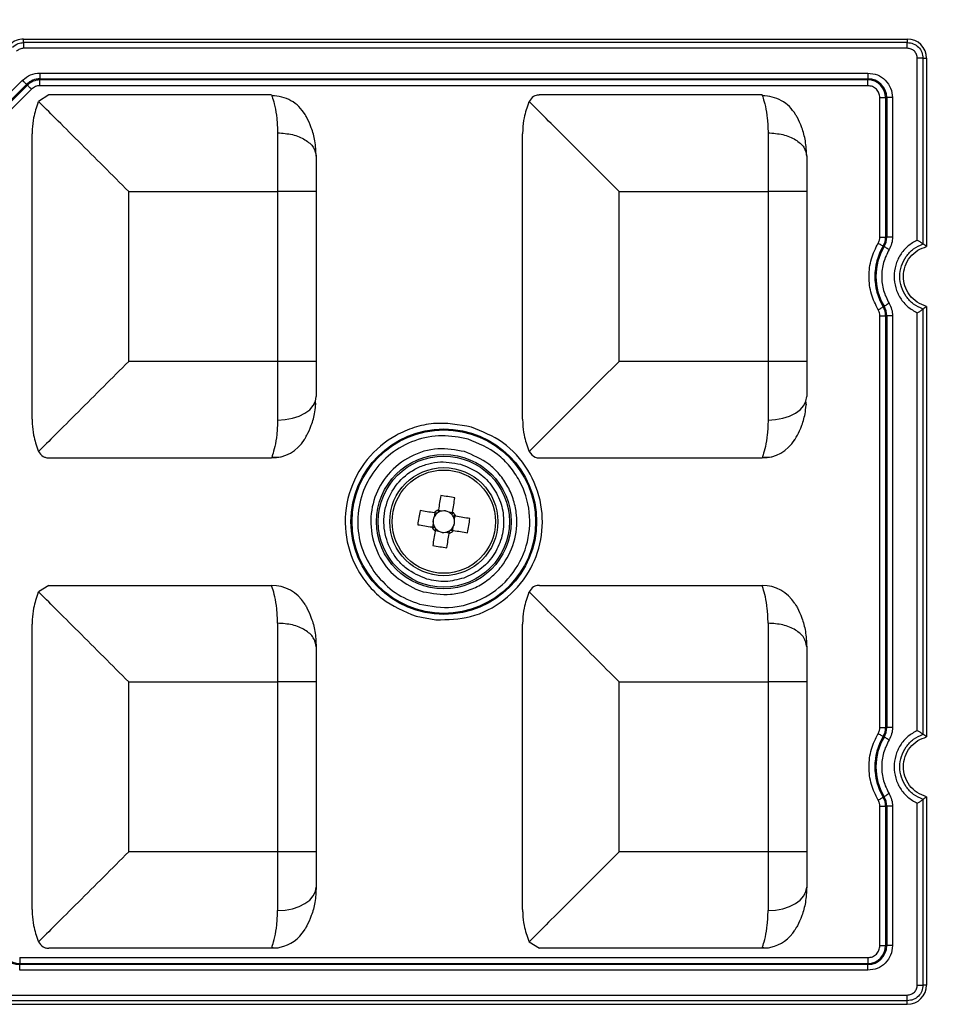
# Model space of a CAD drawing. Extents: x 44 to 6388, y -1131 to 5327.
# Drawn here: x 4479 to 4526, y 4166 to 4217 of the extents above; entities that cross this region are included whole.
import ezdxf

# ---------------------------------------------------------------- set-up
doc = ezdxf.new("R2010")
doc.units = 0
doc.layers.get('0').update_dxf_attribs({"linetype": 'CONTINUOUS'})
doc.layers.get('DEFPOINTS').update_dxf_attribs({"linetype": 'CONTINUOUS'})
doc.styles.get("Standard").update_dxf_attribs({"font": 'univer.TTF'})
doc.dimstyles.new('ISO-25$0', dxfattribs={"dimscale": 27, "dimtxt": 2.5, "dimasz": 2.5, "dimexe": 1.25, "dimexo": 1, "dimtad": 1, "dimtxsty": 'Standard', "dimcen": 2.5, "dimadec": 0, "dimazin": 0, "dimtfac": 1, "dimtmove": 0, "dimatfit": 3, "dimfxl": 0, "dimarcsym": 0})

# ---------------------------------------------------------------- blocks, each defined once
blk = doc.blocks.new('*D72')
at = {"color": 5, "lineweight": -2, "ltscale": 0.1, "transparency": 16777216}
for p, q in [((3014.795, 4330.055), (3014.795, 4411.055)), ((5101.726, 4330.055), (5101.726, 4411.055)), ((3082.295, 4370.555), (5034.226, 4370.555))]:
    blk.add_line(p, q, dxfattribs=at)
at = {"color": 5, "ltscale": 0.1, "transparency": 16777216}
for points in [[(3082.295, 4381.805), (3082.295, 4359.305), (3014.795, 4370.555)], [(5034.226, 4381.805), (5034.226, 4359.305), (5101.726, 4370.555)]]:
    blk.add_solid(points, dxfattribs=at)
at = {"layer": 'DEFPOINTS', "color": 0, "ltscale": 0.1, "transparency": 16777216}
for p in [(5101.726, 4370.555), (3014.795, 4172.766), (5101.726, 4172.766)]:
    blk.add_point(p, dxfattribs=at)
at = {"color": 2, "lineweight": 25, "ltscale": 0.1, "transparency": 16777216, "insert": (4058.26, 4415.502), "char_height": 54, "attachment_point": 5}
blk.add_mtext('2090', dxfattribs=at)

msp = doc.modelspace()

# ---------------------------------------------------------------- linework, layer by layer
at = {"color": 7, "linetype": 'Continuous', "lineweight": 25}
for p, q in [((4478.867, 4215.717), (4478.867, 4215.899)), ((4478.867, 4215.899), (4524.166, 4215.899)), ((4524.166, 4215.899), (4524.166, 4215.717)), ((4524.166, 4215.717), (4478.867, 4215.717)), ((4524.166, 4215.422), (4478.867, 4215.422)), ((4524.679, 4205.589), (4524.679, 4214.909)), ((4524.973, 4205.391), (4524.973, 4214.909)), ((4524.973, 4214.909), (4525.156, 4214.909)), ((4525.156, 4214.909), (4525.156, 4205.256)), ((4479.703, 4214.153), (4522.148, 4214.153)), ((4479.703, 4214.153), (4479.703, 4213.857)), ((4479.703, 4213.857), (4522.148, 4213.857)), ((4479.703, 4213.801), (4479.703, 4213.857)), ((4522.148, 4214.153), (4522.148, 4213.857)), ((4522.148, 4213.801), (4522.148, 4213.857)), ((4477.772, 4212.746), (4478.81, 4213.783)), ((4477.982, 4212.536), (4479.02, 4213.574)), ((4479.059, 4213.534), (4478.022, 4212.496)), ((4479.269, 4213.325), (4478.231, 4212.287)), ((4479.059, 4213.534), (4479.02, 4213.574)), ((4522.148, 4213.801), (4479.703, 4213.801)), ((4479.703, 4213.505), (4479.703, 4213.801)), ((4522.148, 4213.505), (4479.703, 4213.505)), ((4522.148, 4213.505), (4522.148, 4213.801)), ((4480.162, 4213.028), (4479.631, 4212.699)), ((4491.576, 4213.028), (4480.162, 4213.028)), ((4516.721, 4213.028), (4505.308, 4213.028)), ((4522.761, 4212.891), (4523.057, 4212.891)), ((4522.761, 4205.745), (4522.761, 4212.891)), ((4523.114, 4212.891), (4523.057, 4212.891)), ((4523.057, 4212.891), (4523.057, 4205.745)), ((4523.114, 4212.891), (4523.114, 4205.745)), ((4523.41, 4212.891), (4523.114, 4212.891)), ((4523.41, 4212.891), (4523.41, 4205.745)), ((4479.613, 4212.659), (4479.631, 4212.699)), ((4504.759, 4212.659), (4504.777, 4212.699)), ((4479.302, 4196.412), (4479.302, 4211.033)), ((4491.885, 4211.088), (4491.885, 4208.078)), ((4504.448, 4196.412), (4504.448, 4211.033)), ((4517.031, 4211.088), (4517.031, 4208.078)), ((4484.252, 4199.367), (4484.252, 4208.078)), ((4484.252, 4208.078), (4491.885, 4208.078)), ((4491.885, 4208.078), (4491.885, 4199.367)), ((4493.865, 4208.078), (4491.885, 4208.078)), ((4493.865, 4208.078), (4493.865, 4199.367)), ((4509.398, 4208.078), (4517.031, 4208.078)), ((4509.398, 4199.367), (4509.398, 4208.078)), ((4517.031, 4208.078), (4517.031, 4199.367)), ((4519.011, 4208.078), (4517.031, 4208.078)), ((4519.011, 4208.078), (4519.011, 4199.367)), ((4522.761, 4205.745), (4523.057, 4205.745)), ((4523.057, 4205.745), (4523.114, 4205.745)), ((4523.41, 4205.745), (4523.114, 4205.745)), ((4522.978, 4205.252), (4522.93, 4205.281)), ((4522.761, 4201.699), (4523.057, 4201.699)), ((4522.761, 4180.6), (4522.761, 4201.699)), ((4522.93, 4202.164), (4522.978, 4202.193)), ((4523.114, 4201.699), (4523.057, 4201.699)), ((4523.057, 4201.699), (4523.057, 4180.6)), ((4523.114, 4201.699), (4523.114, 4180.6)), ((4523.41, 4201.699), (4523.114, 4201.699)), ((4523.41, 4201.699), (4523.41, 4180.6)), ((4524.679, 4180.444), (4524.679, 4201.856)), ((4524.973, 4180.246), (4524.973, 4202.054)), ((4525.156, 4202.189), (4525.156, 4180.111)), ((4491.885, 4199.367), (4484.252, 4199.367)), ((4493.865, 4199.367), (4491.885, 4199.367)), ((4517.031, 4199.367), (4509.398, 4199.367)), ((4517.031, 4199.367), (4517.031, 4196.357)), ((4519.011, 4199.367), (4517.031, 4199.367)), ((4493.846, 4197.147), (4493.827, 4197.326)), ((4518.992, 4197.147), (4518.973, 4197.326)), ((4479.613, 4194.786), (4479.631, 4194.746)), ((4504.759, 4194.786), (4504.777, 4194.746)), ((4480.162, 4194.417), (4491.576, 4194.417)), ((4491.604, 4194.498), (4491.576, 4194.417)), ((4491.592, 4194.46), (4492.039, 4194.472)), ((4505.308, 4194.417), (4516.721, 4194.417)), ((4516.749, 4194.498), (4516.721, 4194.417)), ((4516.737, 4194.46), (4517.185, 4194.472)), ((4500.317, 4191.693), (4500.127, 4191.723)), ((4500.851, 4191.607), (4500.661, 4191.638)), ((4499.949, 4191.594), (4499.918, 4191.404)), ((4500.949, 4191.239), (4500.98, 4191.429)), ((4499.863, 4191.061), (4499.833, 4190.871)), ((4499.962, 4190.692), (4500.152, 4190.662)), ((4500.495, 4190.607), (4500.685, 4190.576)), ((4500.864, 4190.705), (4500.894, 4190.895)), ((4480.162, 4187.883), (4479.631, 4187.554)), ((4480.162, 4187.883), (4491.576, 4187.883)), ((4498.966, 4187.696), (4499.353, 4187.559)), ((4505.308, 4187.883), (4516.721, 4187.883)), ((4479.613, 4187.514), (4479.631, 4187.554)), ((4504.759, 4187.514), (4504.777, 4187.554)), ((4498.983, 4186.3), (4500.004, 4186.111)), ((4479.302, 4171.266), (4479.302, 4185.888)), ((4491.885, 4185.942), (4491.885, 4182.933)), ((4504.448, 4171.266), (4504.448, 4185.888)), ((4484.252, 4174.221), (4484.252, 4182.933)), ((4484.252, 4182.933), (4491.885, 4182.933)), ((4491.885, 4182.933), (4491.885, 4174.221)), ((4493.865, 4182.933), (4491.885, 4182.933)), ((4493.865, 4182.933), (4493.865, 4174.221)), ((4509.398, 4174.221), (4509.398, 4182.933)), ((4509.398, 4182.933), (4517.031, 4182.933)), ((4517.031, 4182.933), (4517.031, 4174.221)), ((4519.011, 4182.933), (4517.031, 4182.933)), ((4519.011, 4182.933), (4519.011, 4174.221)), ((4522.761, 4180.6), (4523.057, 4180.6)), ((4523.057, 4180.6), (4523.114, 4180.6)), ((4523.41, 4180.6), (4523.114, 4180.6)), ((4522.978, 4180.106), (4522.93, 4180.135)), ((4522.93, 4177.019), (4522.978, 4177.048)), ((4525.156, 4177.043), (4525.156, 4167.39)), ((4522.761, 4176.554), (4523.057, 4176.554)), ((4522.761, 4169.408), (4522.761, 4176.554)), ((4523.114, 4176.554), (4523.057, 4176.554)), ((4523.057, 4176.554), (4523.057, 4169.408)), ((4523.114, 4176.554), (4523.114, 4169.408)), ((4523.41, 4176.554), (4523.114, 4176.554)), ((4523.41, 4176.554), (4523.41, 4169.408)), ((4524.679, 4167.39), (4524.679, 4176.71)), ((4524.973, 4167.39), (4524.973, 4176.908)), ((4491.885, 4174.221), (4484.252, 4174.221)), ((4491.885, 4174.221), (4491.885, 4171.212)), ((4493.865, 4174.221), (4491.885, 4174.221)), ((4517.031, 4174.221), (4509.398, 4174.221)), ((4517.031, 4174.221), (4517.031, 4171.212)), ((4519.011, 4174.221), (4517.031, 4174.221)), ((4479.613, 4169.64), (4479.631, 4169.6)), ((4504.759, 4169.64), (4504.777, 4169.6)), ((4504.777, 4169.6), (4505.308, 4169.271)), ((4522.761, 4169.408), (4523.057, 4169.408)), ((4523.057, 4169.408), (4523.114, 4169.408)), ((4523.41, 4169.408), (4523.114, 4169.408)), ((4491.576, 4169.271), (4480.162, 4169.271)), ((4491.576, 4169.271), (4491.604, 4169.353)), ((4491.8, 4169.284), (4491.576, 4169.271)), ((4516.721, 4169.271), (4505.308, 4169.271)), ((4516.721, 4169.271), (4516.749, 4169.353)), ((4516.945, 4169.284), (4516.721, 4169.271)), ((4478.665, 4168.794), (4478.665, 4168.499)), ((4478.665, 4168.794), (4522.148, 4168.794)), ((4478.665, 4168.499), (4522.148, 4168.499)), ((4478.665, 4168.499), (4478.665, 4168.442)), ((4522.148, 4168.442), (4478.665, 4168.442)), ((4478.665, 4168.146), (4478.665, 4168.442)), ((4522.148, 4168.794), (4522.148, 4168.499)), ((4522.148, 4168.499), (4522.148, 4168.442)), ((4522.148, 4168.146), (4522.148, 4168.442)), ((4522.148, 4168.146), (4478.665, 4168.146)), ((4525.156, 4167.39), (4524.973, 4167.39)), ((4476.647, 4166.877), (4524.166, 4166.877)), ((4524.166, 4166.582), (4476.647, 4166.582)), ((4476.647, 4166.4), (4524.166, 4166.4)), ((4524.166, 4166.4), (4524.166, 4166.582))]:
    msp.add_line(p, q, dxfattribs=at)
at = {"color": 7, "linetype": 'Continuous', "lineweight": 25, "flags": 128}
for points in [[(4478.81, 4213.783), (4478.849, 4213.745), (4478.886, 4213.707), (4478.921, 4213.673), (4478.952, 4213.642), (4478.978, 4213.615), (4478.999, 4213.595), (4479.013, 4213.581), (4479.02, 4213.574)], [(4479.269, 4213.325), (4479.23, 4213.364), (4479.193, 4213.401), (4479.158, 4213.436), (4479.127, 4213.467), (4479.101, 4213.493), (4479.08, 4213.513), (4479.066, 4213.527), (4479.059, 4213.534)], [(4522.675, 4205.432), (4522.722, 4205.404), (4522.768, 4205.377), (4522.81, 4205.352), (4522.848, 4205.329), (4522.879, 4205.31), (4522.904, 4205.296), (4522.921, 4205.286), (4522.93, 4205.281)], [(4523.233, 4205.101), (4523.185, 4205.129), (4523.14, 4205.156), (4523.098, 4205.181), (4523.06, 4205.203), (4523.028, 4205.222), (4523.004, 4205.237), (4522.987, 4205.247), (4522.978, 4205.252)], [(4523.233, 4202.344), (4523.185, 4202.316), (4523.14, 4202.289), (4523.098, 4202.264), (4523.06, 4202.242), (4523.028, 4202.223), (4523.004, 4202.208), (4522.987, 4202.198), (4522.978, 4202.193)], [(4522.675, 4202.013), (4522.722, 4202.041), (4522.768, 4202.068), (4522.81, 4202.093), (4522.848, 4202.116), (4522.879, 4202.134), (4522.904, 4202.149), (4522.921, 4202.159), (4522.93, 4202.164)], [(4509.398, 4199.367), (4508.411, 4198.38), (4507.464, 4197.433), (4506.594, 4196.563), (4505.837, 4195.806), (4505.223, 4195.192), (4504.777, 4194.746)], [(4491.885, 4196.357), (4492.272, 4196.38), (4492.643, 4196.449), (4492.985, 4196.56), (4493.285, 4196.71), (4493.532, 4196.892), (4493.715, 4197.1), (4493.827, 4197.326), (4493.865, 4197.561)], [(4517.031, 4196.357), (4517.417, 4196.38), (4517.789, 4196.449), (4518.131, 4196.56), (4518.431, 4196.71), (4518.677, 4196.892), (4518.86, 4197.1), (4518.973, 4197.326), (4519.011, 4197.561)], [(4500.25, 4192.485), (4500.235, 4192.395), (4500.221, 4192.306), (4500.206, 4192.215), (4500.192, 4192.125), (4500.177, 4192.034), (4500.163, 4191.943), (4500.148, 4191.851), (4500.133, 4191.76)], [(4500.857, 4191.644), (4500.871, 4191.735), (4500.886, 4191.827), (4500.901, 4191.918), (4500.915, 4192.009), (4500.93, 4192.099), (4500.944, 4192.189), (4500.959, 4192.279), (4500.973, 4192.368)], [(4499.912, 4191.6), (4499.821, 4191.615), (4499.729, 4191.629), (4499.638, 4191.644), (4499.547, 4191.659), (4499.457, 4191.673), (4499.367, 4191.688), (4499.277, 4191.702), (4499.187, 4191.716)], [(4501.741, 4191.306), (4501.652, 4191.321), (4501.562, 4191.335), (4501.472, 4191.349), (4501.381, 4191.364), (4501.291, 4191.379), (4501.199, 4191.393), (4501.108, 4191.408), (4501.016, 4191.423)], [(4499.071, 4190.993), (4499.161, 4190.979), (4499.25, 4190.964), (4499.34, 4190.95), (4499.431, 4190.935), (4499.522, 4190.921), (4499.613, 4190.906), (4499.704, 4190.891), (4499.796, 4190.877)], [(4499.956, 4190.656), (4499.941, 4190.564), (4499.926, 4190.473), (4499.912, 4190.382), (4499.897, 4190.291), (4499.883, 4190.2), (4499.868, 4190.11), (4499.854, 4190.02), (4499.839, 4189.931)], [(4500.9, 4190.699), (4500.992, 4190.685), (4501.083, 4190.67), (4501.174, 4190.655), (4501.265, 4190.641), (4501.356, 4190.626), (4501.446, 4190.612), (4501.536, 4190.597), (4501.625, 4190.583)], [(4500.563, 4189.815), (4500.577, 4189.904), (4500.591, 4189.994), (4500.606, 4190.084), (4500.621, 4190.175), (4500.635, 4190.265), (4500.65, 4190.357), (4500.664, 4190.448), (4500.679, 4190.54)], [(4522.675, 4180.286), (4522.722, 4180.258), (4522.768, 4180.231), (4522.81, 4180.206), (4522.848, 4180.184), (4522.879, 4180.165), (4522.904, 4180.15), (4522.921, 4180.14), (4522.93, 4180.135)], [(4523.233, 4179.955), (4523.185, 4179.983), (4523.14, 4180.01), (4523.098, 4180.035), (4523.06, 4180.058), (4523.028, 4180.077), (4523.004, 4180.091), (4522.987, 4180.101), (4522.978, 4180.106)], [(4522.675, 4176.868), (4522.722, 4176.896), (4522.768, 4176.923), (4522.81, 4176.948), (4522.848, 4176.97), (4522.879, 4176.989), (4522.904, 4177.004), (4522.921, 4177.014), (4522.93, 4177.019)], [(4523.233, 4177.199), (4523.185, 4177.171), (4523.14, 4177.144), (4523.098, 4177.119), (4523.06, 4177.096), (4523.028, 4177.077), (4523.004, 4177.063), (4522.987, 4177.053), (4522.978, 4177.048)], [(4491.885, 4171.212), (4492.272, 4171.235), (4492.643, 4171.303), (4492.985, 4171.415), (4493.285, 4171.564), (4493.532, 4171.747), (4493.715, 4171.955), (4493.827, 4172.181), (4493.865, 4172.415)], [(4517.031, 4171.212), (4517.417, 4171.235), (4517.789, 4171.303), (4518.131, 4171.415), (4518.431, 4171.564), (4518.677, 4171.747), (4518.86, 4171.955), (4518.973, 4172.181), (4519.011, 4172.415)]]:
    msp.add_lwpolyline(points, dxfattribs=at)
at = {"color": 7, "linetype": 'Continuous', "lineweight": 25}
for radius in [4.758, 4.704, 3.449, 3.361, 2.772, 2.648]:
    msp.add_circle((4500.406, 4191.15), radius, dxfattribs=at)
for centre, radius, start, end in [((4478.867, 4214.909), 0.99, 90, 135), ((4524.166, 4214.909), 0.99, 0, 90), ((4479.703, 4212.891), 0.966, 90, 135), ((4522.148, 4212.891), 0.966, 0, 90), ((4479.703, 4212.891), 0.91, 90, 135), ((4522.148, 4212.891), 0.91, 0, 90), ((4522.148, 4205.745), 0.91, 329.2787, 360), ((4522.148, 4205.745), 0.966, 329.2787, 0), ((4525.552, 4203.722), 3.05, 149.2787, 210.7213), ((4525.552, 4203.722), 2.994, 149.2787, 210.7213), ((4522.148, 4201.699), 0.91, 0, 30.7213), ((4522.148, 4201.699), 0.966, 0, 30.7213), ((4491.576, 4196.397), 1.98, 270, 328.2072), ((4516.721, 4196.397), 1.98, 270, 328.2072), ((4498.889, 4181.706), 10.864, 78.9414, 82.8056), ((4509.848, 4189.633), 10.863, 168.9413, 172.8061), ((4500.406, 4191.15), 0.668, 114.1042, 137.6429), ((4500.406, 4191.15), 0.55, 122.5917, 129.1553), ((4500.406, 4191.15), 0.55, 99.3038, 122.5917), ((4500.406, 4191.15), 0.55, 62.4432, 99.3038), ((4500.406, 4191.15), 0.55, 39.1553, 62.4432), ((4500.406, 4191.15), 0.668, 24.1042, 47.6429), ((4500.406, 4191.15), 0.55, 152.4432, 189.3038), ((4500.406, 4191.15), 0.55, 129.1553, 152.4432), ((4500.406, 4191.15), 0.55, 32.5917, 39.1553), ((4500.406, 4191.15), 0.55, 9.3038, 32.5917), ((4500.406, 4191.15), 0.55, 332.4432, 9.3038), ((4490.964, 4192.667), 10.863, 348.9413, 352.8061), ((4500.406, 4191.15), 0.668, 204.1042, 227.6429), ((4500.406, 4191.15), 0.55, 189.3038, 212.5917), ((4500.406, 4191.15), 0.55, 212.5917, 219.1553), ((4500.406, 4191.15), 0.55, 219.1553, 242.4432), ((4500.406, 4191.15), 0.55, 242.4432, 279.3038), ((4500.406, 4191.15), 0.55, 279.3038, 302.5917), ((4500.406, 4191.15), 0.668, 294.1042, 317.6429), ((4500.406, 4191.15), 0.55, 302.5917, 309.1553), ((4500.406, 4191.15), 0.55, 309.1553, 332.4432), ((4501.923, 4200.594), 10.865, 258.9416, 262.8055), ((4491.576, 4185.903), 1.98, 31.7927, 90), ((4516.721, 4185.903), 1.98, 31.7927, 90), ((4522.148, 4180.6), 0.91, 329.2787, 360), ((4522.148, 4180.6), 0.966, 329.2787, 360), ((4525.552, 4178.577), 3.05, 149.2787, 210.7213), ((4525.552, 4178.577), 2.994, 149.2787, 210.7213), ((4522.148, 4176.554), 0.91, 0, 30.7213), ((4522.148, 4176.554), 0.966, 0, 30.7213), ((4491.576, 4171.251), 1.98, 283.0058, 328.2073), ((4516.721, 4171.251), 1.98, 283.0058, 328.2073), ((4478.665, 4169.408), 0.966, 180, 270), ((4478.665, 4169.408), 0.91, 180, 270), ((4522.148, 4169.408), 0.966, 270, 360), ((4522.148, 4169.408), 0.91, 270, 0), ((4524.166, 4167.39), 0.99, 270, 0)]:
    msp.add_arc(centre, radius, start, end, dxfattribs=at)
for centre, major_axis, start_param, end_param in [((4500.417, 4191.217), (0.077, 0.481), -0.369414, 0.369414), ((4500.339, 4191.161), (-0.481, 0.077), -0.369414, 0.369414), ((4500.474, 4191.139), (-0.481, 0.077), 2.772179, 3.511006), ((4500.395, 4191.082), (0.077, 0.481), 2.772179, 3.511006)]:
    msp.add_ellipse(centre, major_axis=major_axis, ratio=0.990116, start_param=start_param, end_param=end_param, dxfattribs=at)
for points, knots in [([(4478.296, 4215.48), (4478.39, 4215.555), (4478.559, 4215.689), (4478.773, 4215.708), (4478.867, 4215.717)], [0, 0, 0, 0, 0.559238, 1, 1, 1, 1]), ([(4478.867, 4215.422), (4478.799, 4215.415), (4478.663, 4215.401), (4478.557, 4215.315), (4478.504, 4215.272)], [0, 0, 0, 0, 0.500011, 1, 1, 1, 1]), ([(4478.867, 4215.717), (4478.867, 4215.709), (4478.867, 4215.693), (4478.867, 4215.623), (4478.867, 4215.53), (4478.867, 4215.458), (4478.867, 4215.422)], [0, 0, 0, 0, 0.249999, 0.500001, 0.75, 1, 1, 1, 1]), ([(4524.166, 4215.422), (4524.166, 4215.458), (4524.166, 4215.53), (4524.166, 4215.623), (4524.166, 4215.693), (4524.166, 4215.709), (4524.166, 4215.717)], [0, 0, 0, 0, 0.25, 0.499999, 0.750001, 1, 1, 1, 1]), ([(4524.166, 4215.717), (4524.272, 4215.705), (4524.483, 4215.681), (4524.75, 4215.494), (4524.937, 4215.227), (4524.961, 4215.015), (4524.973, 4214.909)], [0, 0, 0, 0, 0.249997, 0.500003, 0.749994, 1, 1, 1, 1]), ([(4524.679, 4214.909), (4524.671, 4214.976), (4524.656, 4215.111), (4524.537, 4215.28), (4524.367, 4215.399), (4524.233, 4215.414), (4524.166, 4215.422)], [0, 0, 0, 0, 0.249994, 0.499991, 0.749984, 1, 1, 1, 1]), ([(4524.973, 4214.909), (4524.965, 4214.909), (4524.949, 4214.909), (4524.879, 4214.909), (4524.786, 4214.909), (4524.715, 4214.909), (4524.679, 4214.909)], [0, 0, 0, 0, 0.25, 0.499992, 0.749994, 1, 1, 1, 1]), ([(4478.81, 4213.783), (4478.941, 4213.89), (4479.202, 4214.101), (4479.536, 4214.136), (4479.703, 4214.153)], [0, 0, 0, 0, 0.5004, 1, 1, 1, 1]), ([(4522.148, 4214.153), (4522.313, 4214.134), (4522.644, 4214.096), (4523.061, 4213.804), (4523.352, 4213.387), (4523.39, 4213.056), (4523.41, 4212.891)], [0, 0, 0, 0, 0.250397, 0.5001, 0.749822, 1, 1, 1, 1]), ([(4479.703, 4213.505), (4479.622, 4213.497), (4479.459, 4213.48), (4479.332, 4213.377), (4479.269, 4213.325)], [0, 0, 0, 0, 0.500002, 1, 1, 1, 1]), ([(4522.761, 4212.891), (4522.752, 4212.971), (4522.734, 4213.132), (4522.592, 4213.335), (4522.389, 4213.477), (4522.228, 4213.496), (4522.148, 4213.505)], [0, 0, 0, 0, 0.25, 0.500001, 0.750002, 1, 1, 1, 1]), ([(4491.576, 4213.028), (4491.589, 4212.996), (4491.613, 4212.935), (4491.745, 4212.481), (4491.857, 4211.875), (4491.876, 4211.345), (4491.885, 4211.088)], [0, 0, 0, 0, 0.282639, 0.539153, 0.776451, 1, 1, 1, 1]), ([(4493.293, 4212.035), (4493.195, 4212.174), (4493, 4212.452), (4492.581, 4212.753), (4492.105, 4212.952), (4491.763, 4212.974), (4491.592, 4212.985)], [0, 0, 0, 0, 0.250017, 0.500021, 0.750015, 1, 1, 1, 1]), ([(4505.308, 4213.028), (4505.308, 4213.028), (4505.306, 4213.028), (4505.302, 4213.028), (4505.288, 4213.028), (4505.188, 4213.023), (4504.98, 4212.971), (4504.848, 4212.794), (4504.777, 4212.699)], [0, 0, 0, 0, 0.0006398, 0.0053285, 0.018068, 0.0658141, 0.5003693, 1, 1, 1, 1]), ([(4516.721, 4213.028), (4516.734, 4212.996), (4516.759, 4212.935), (4516.891, 4212.481), (4517.003, 4211.875), (4517.022, 4211.345), (4517.031, 4211.088)], [0, 0, 0, 0, 0.282639, 0.539153, 0.776451, 1, 1, 1, 1]), ([(4518.439, 4212.035), (4518.341, 4212.174), (4518.145, 4212.452), (4517.727, 4212.753), (4517.25, 4212.952), (4516.908, 4212.974), (4516.737, 4212.985)], [0, 0, 0, 0, 0.250017, 0.500021, 0.750016, 1, 1, 1, 1]), ([(4479.613, 4212.659), (4479.523, 4212.393), (4479.369, 4211.936), (4479.312, 4211.417), (4479.303, 4211.149), (4479.302, 4211.069), (4479.302, 4211.043), (4479.302, 4211.033)], [0, 0, 0, 0, 0.500067, 0.858184, 0.956113, 0.984798, 1, 1, 1, 1]), ([(4484.252, 4208.078), (4483.822, 4208.508), (4482.938, 4209.392), (4481.657, 4210.674), (4480.439, 4211.891), (4479.9, 4212.43), (4479.631, 4212.699)], [0, 0, 0, 0, 0.240111, 0.493766, 0.747255, 1, 1, 1, 1]), ([(4504.759, 4212.659), (4504.669, 4212.393), (4504.515, 4211.936), (4504.458, 4211.417), (4504.449, 4211.149), (4504.448, 4211.069), (4504.448, 4211.043), (4504.448, 4211.033)], [0, 0, 0, 0, 0.500063, 0.858138, 0.956079, 0.984778, 1, 1, 1, 1]), ([(4509.398, 4208.078), (4508.968, 4208.508), (4508.084, 4209.392), (4506.803, 4210.674), (4505.585, 4211.891), (4505.046, 4212.43), (4504.777, 4212.699)], [0, 0, 0, 0, 0.240111, 0.4937657, 0.7472554, 1, 1, 1, 1]), ([(4493.865, 4209.884), (4493.851, 4210.152), (4493.821, 4210.685), (4493.627, 4211.363), (4493.41, 4211.835), (4493.322, 4211.985), (4493.293, 4212.035)], [0, 0, 0, 0, 0.290354, 0.576346, 0.856854, 1, 1, 1, 1]), ([(4519.011, 4209.884), (4518.996, 4210.152), (4518.967, 4210.685), (4518.773, 4211.363), (4518.556, 4211.835), (4518.468, 4211.985), (4518.438, 4212.035)], [0, 0, 0, 0, 0.290354, 0.576346, 0.856854, 1, 1, 1, 1]), ([(4491.885, 4211.088), (4492.145, 4211.07), (4492.664, 4211.033), (4493.318, 4210.755), (4493.776, 4210.357), (4493.836, 4210.042), (4493.865, 4209.884)], [0, 0, 0, 0, 0.2500003, 0.4999999, 0.7500003, 1, 1, 1, 1]), ([(4517.031, 4211.088), (4517.29, 4211.07), (4517.809, 4211.033), (4518.464, 4210.755), (4518.922, 4210.357), (4518.981, 4210.042), (4519.011, 4209.884)], [0, 0, 0, 0, 0.25, 0.5, 0.75, 1, 1, 1, 1]), ([(4493.865, 4209.884), (4493.865, 4209.608), (4493.865, 4209.057), (4493.865, 4208.404), (4493.865, 4208.078)], [0, 0, 0, 0, 0.5, 1, 1, 1, 1]), ([(4519.011, 4209.884), (4519.011, 4209.608), (4519.011, 4209.057), (4519.011, 4208.404), (4519.011, 4208.078)], [0, 0, 0, 0, 0.5, 1, 1, 1, 1]), ([(4522.675, 4205.432), (4522.7, 4205.481), (4522.75, 4205.58), (4522.758, 4205.69), (4522.761, 4205.745)], [0, 0, 0, 0, 0.5, 1, 1, 1, 1]), ([(4523.41, 4205.745), (4523.402, 4205.632), (4523.387, 4205.405), (4523.284, 4205.202), (4523.233, 4205.101)], [0, 0, 0, 0, 0.500001, 1, 1, 1, 1]), ([(4522.675, 4202.013), (4522.544, 4202.277), (4522.278, 4202.815), (4522.169, 4203.722), (4522.278, 4204.63), (4522.544, 4205.168), (4522.675, 4205.432)], [0, 0, 0, 0, 0.245454, 0.5, 0.754547, 1, 1, 1, 1]), ([(4524.679, 4205.589), (4524.509, 4205.492), (4524.17, 4205.299), (4523.791, 4204.842), (4523.546, 4204.307), (4523.463, 4203.722), (4523.546, 4203.138), (4523.79, 4202.603), (4524.17, 4202.146), (4524.509, 4201.952), (4524.679, 4201.856)], [0, 0, 0, 0, 0.125003, 0.249989, 0.374989, 0.499985, 0.624987, 0.749993, 0.874987, 1, 1, 1, 1]), ([(4524.973, 4202.054), (4524.807, 4202.129), (4524.473, 4202.279), (4524.09, 4202.684), (4523.842, 4203.176), (4523.757, 4203.722), (4523.842, 4204.269), (4524.09, 4204.761), (4524.473, 4205.166), (4524.807, 4205.316), (4524.973, 4205.391)], [0, 0, 0, 0, 0.125013, 0.250009, 0.37501, 0.500011, 0.625006, 0.750004, 0.874989, 1, 1, 1, 1]), ([(4525.156, 4202.189), (4524.988, 4202.25), (4524.652, 4202.373), (4524.261, 4202.756), (4524.02, 4203.221), (4523.94, 4203.739), (4524.028, 4204.257), (4524.292, 4204.729), (4524.682, 4205.087), (4525.003, 4205.202), (4525.156, 4205.256)], [0, 0, 0, 0, 0.127927, 0.255855, 0.383801, 0.499998, 0.627946, 0.755894, 0.883832, 1, 1, 1, 1]), ([(4524.679, 4205.589), (4524.721, 4205.563), (4524.79, 4205.519), (4524.88, 4205.457), (4524.935, 4205.419), (4524.964, 4205.398), (4524.97, 4205.394), (4524.973, 4205.391)], [0, 0, 0, 0, 0.312555, 0.507747, 0.771626, 0.889785, 1, 1, 1, 1]), ([(4525.156, 4205.256), (4525.125, 4205.279), (4525.065, 4205.326), (4525.004, 4205.369), (4524.973, 4205.391)], [0, 0, 0, 0, 0.499996, 1, 1, 1, 1]), ([(4523.233, 4205.101), (4523.125, 4204.884), (4522.911, 4204.45), (4522.825, 4203.722), (4522.911, 4202.995), (4523.125, 4202.561), (4523.233, 4202.344)], [0, 0, 0, 0, 0.250049, 0.499997, 0.74995, 1, 1, 1, 1]), ([(4523.233, 4202.344), (4523.284, 4202.243), (4523.387, 4202.04), (4523.402, 4201.813), (4523.41, 4201.699)], [0, 0, 0, 0, 0.4999997, 1, 1, 1, 1]), ([(4522.761, 4201.699), (4522.758, 4201.755), (4522.75, 4201.865), (4522.7, 4201.964), (4522.675, 4202.013)], [0, 0, 0, 0, 0.500002, 1, 1, 1, 1]), ([(4524.679, 4201.856), (4524.721, 4201.882), (4524.79, 4201.925), (4524.88, 4201.988), (4524.935, 4202.026), (4524.964, 4202.047), (4524.97, 4202.051), (4524.973, 4202.054)], [0, 0, 0, 0, 0.312634, 0.507769, 0.771665, 0.889813, 1, 1, 1, 1]), ([(4525.156, 4202.189), (4525.125, 4202.166), (4525.065, 4202.119), (4525.004, 4202.075), (4524.973, 4202.054)], [0, 0, 0, 0, 0.499996, 1, 1, 1, 1]), ([(4484.252, 4199.367), (4483.822, 4198.937), (4482.938, 4198.053), (4481.657, 4196.771), (4480.439, 4195.554), (4479.9, 4195.015), (4479.631, 4194.746)], [0, 0, 0, 0, 0.240112, 0.493767, 0.747257, 1, 1, 1, 1]), ([(4491.885, 4199.367), (4491.885, 4198.823), (4491.885, 4197.736), (4491.885, 4196.817), (4491.885, 4196.357)], [0, 0, 0, 0, 0.5, 1, 1, 1, 1]), ([(4493.865, 4199.367), (4493.865, 4199.04), (4493.865, 4198.388), (4493.865, 4197.837), (4493.865, 4197.561)], [0, 0, 0, 0, 0.5, 1, 1, 1, 1]), ([(4519.011, 4199.367), (4519.011, 4199.04), (4519.011, 4198.388), (4519.011, 4197.837), (4519.011, 4197.561)], [0, 0, 0, 0, 0.5, 1, 1, 1, 1]), ([(4493.259, 4195.353), (4493.266, 4195.365), (4493.281, 4195.39), (4493.418, 4195.624), (4493.623, 4196.079), (4493.801, 4196.662), (4493.827, 4197.083), (4493.837, 4197.24)], [0, 0, 0, 0, 0.127017, 0.269872, 0.547169, 0.830078, 1, 1, 1, 1]), ([(4518.404, 4195.353), (4518.411, 4195.365), (4518.427, 4195.39), (4518.564, 4195.624), (4518.768, 4196.079), (4518.946, 4196.662), (4518.973, 4197.083), (4518.982, 4197.24)], [0, 0, 0, 0, 0.127017, 0.269872, 0.54717, 0.830078, 1, 1, 1, 1]), ([(4479.302, 4196.412), (4479.302, 4196.402), (4479.302, 4196.317), (4479.311, 4196.049), (4479.369, 4195.507), (4479.523, 4195.051), (4479.613, 4194.786)], [0, 0, 0, 0, 0.015207, 0.141819, 0.499928, 1, 1, 1, 1]), ([(4491.885, 4196.357), (4491.876, 4196.1), (4491.857, 4195.569), (4491.747, 4194.97), (4491.632, 4194.573), (4491.611, 4194.518), (4491.604, 4194.498)], [0, 0, 0, 0, 0.259391, 0.534781, 0.832365, 1, 1, 1, 1]), ([(4501.829, 4196), (4501.178, 4196.116), (4500.19, 4196.291), (4498.879, 4196), (4497.663, 4195.484), (4496.368, 4194.401), (4495.428, 4192.61), (4495.251, 4190.596), (4495.756, 4188.985), (4496.5, 4187.893), (4497.446, 4186.94), (4498.373, 4186.554), (4498.983, 4186.3)], [0, 0, 0, 0, 0.123939, 0.188058, 0.251752, 0.373922, 0.5, 0.626077, 0.748248, 0.811942, 0.876061, 1, 1, 1, 1]), ([(4504.448, 4196.412), (4504.448, 4196.402), (4504.448, 4196.317), (4504.456, 4196.049), (4504.515, 4195.507), (4504.669, 4195.051), (4504.759, 4194.786)], [0, 0, 0, 0, 0.015207, 0.141819, 0.499928, 1, 1, 1, 1]), ([(4517.031, 4196.357), (4517.022, 4196.1), (4517.003, 4195.569), (4516.892, 4194.97), (4516.778, 4194.573), (4516.757, 4194.518), (4516.749, 4194.498)], [0, 0, 0, 0, 0.259391, 0.534781, 0.832364, 1, 1, 1, 1]), ([(4500.004, 4186.111), (4500.604, 4186.126), (4501.846, 4186.155), (4503.558, 4187.05), (4504.827, 4188.469), (4505.481, 4190.213), (4505.492, 4192.076), (4504.814, 4193.854), (4503.534, 4195.301), (4502.384, 4195.772), (4501.829, 4196)], [0, 0, 0, 0, 0.120695, 0.25, 0.379305, 0.5, 0.620695, 0.75, 0.879305, 1, 1, 1, 1]), ([(4501.647, 4195.38), (4501.204, 4195.468), (4500.295, 4195.648), (4498.897, 4195.369), (4497.659, 4194.692), (4496.71, 4193.676), (4496.109, 4192.423), (4495.927, 4191.024), (4496.174, 4189.619), (4496.673, 4188.838), (4496.916, 4188.457)], [0, 0, 0, 0, 0.121864, 0.25, 0.378136, 0.5, 0.621864, 0.75, 0.878136, 1, 1, 1, 1]), ([(4499.165, 4186.92), (4499.733, 4186.819), (4500.595, 4186.665), (4501.738, 4186.919), (4502.799, 4187.369), (4503.928, 4188.314), (4504.748, 4189.876), (4504.902, 4191.633), (4504.462, 4193.038), (4503.813, 4193.99), (4502.988, 4194.821), (4502.18, 4195.158), (4501.647, 4195.38)], [0, 0, 0, 0, 0.123939, 0.188058, 0.251752, 0.373922, 0.5, 0.626077, 0.748248, 0.811942, 0.876061, 1, 1, 1, 1]), ([(4479.631, 4194.746), (4479.702, 4194.65), (4479.807, 4194.507), (4479.995, 4194.436), (4480.092, 4194.419), (4480.143, 4194.417), (4480.156, 4194.417), (4480.16, 4194.417), (4480.162, 4194.417), (4480.162, 4194.417), (4480.162, 4194.417)], [0, 0, 0, 0, 0.4994768, 0.749712, 0.9341622, 0.981904, 0.9946532, 0.9982497, 0.9993543, 1, 1, 1, 1]), ([(4501.46, 4194.74), (4501.009, 4194.821), (4500.074, 4194.99), (4498.657, 4194.562), (4497.511, 4193.661), (4496.8, 4192.426), (4496.575, 4191.019), (4496.899, 4189.598), (4497.732, 4188.373), (4498.565, 4187.916), (4498.966, 4187.696)], [0, 0, 0, 0, 0.1204019, 0.2500001, 0.3795983, 0.5000002, 0.620402, 0.7500001, 0.8795983, 1, 1, 1, 1]), ([(4499.353, 4187.559), (4499.818, 4187.475), (4500.535, 4187.345), (4501.502, 4187.547), (4502.213, 4187.842), (4502.848, 4188.28), (4503.527, 4188.989), (4504.083, 4190.071), (4504.199, 4191.282), (4504.011, 4192.245), (4503.713, 4192.957), (4503.275, 4193.589), (4502.57, 4194.282), (4501.897, 4194.56), (4501.46, 4194.74)], [0, 0, 0, 0, 0.119728, 0.18418, 0.25, 0.31582, 0.380272, 0.5, 0.619728, 0.68418, 0.75, 0.81582, 0.880272, 1, 1, 1, 1]), ([(4504.777, 4194.746), (4504.871, 4194.63), (4505.019, 4194.45), (4505.23, 4194.417), (4505.306, 4194.417), (4505.307, 4194.417)], [0, 0, 0, 0, 0.633155, 0.992587, 1, 1, 1, 1]), ([(4499.542, 4188.205), (4499.172, 4188.36), (4498.61, 4188.594), (4498.034, 4189.171), (4497.583, 4189.835), (4497.276, 4190.813), (4497.384, 4192.037), (4497.954, 4193.124), (4498.741, 4193.781), (4499.479, 4194.096), (4500.276, 4194.271), (4500.875, 4194.164), (4501.27, 4194.094)], [0, 0, 0, 0, 0.123935, 0.18782, 0.251758, 0.373926, 0.5, 0.626074, 0.748242, 0.812127, 0.876065, 1, 1, 1, 1]), ([(4501.27, 4194.094), (4501.563, 4193.979), (4502.164, 4193.743), (4502.878, 4193.052), (4503.348, 4192.189), (4503.522, 4191.236), (4503.401, 4190.275), (4502.98, 4189.388), (4502.305, 4188.658), (4501.718, 4188.389), (4501.432, 4188.258)], [0, 0, 0, 0, 0.121859, 0.25, 0.378141, 0.5, 0.621859, 0.75, 0.878141, 1, 1, 1, 1]), ([(4500.059, 4191.577), (4500.05, 4191.578), (4500.005, 4191.585), (4499.957, 4191.593), (4499.918, 4191.599), (4499.912, 4191.6)], [0, 0, 0, 0, 0.160618, 0.883257, 1, 1, 1, 1]), ([(4500.133, 4191.76), (4500.132, 4191.754), (4500.126, 4191.715), (4500.118, 4191.667), (4500.111, 4191.622), (4500.11, 4191.613)], [0, 0, 0, 0, 0.116743, 0.839382, 1, 1, 1, 1]), ([(4500.833, 4191.497), (4500.834, 4191.506), (4500.842, 4191.551), (4500.849, 4191.599), (4500.856, 4191.638), (4500.857, 4191.644)], [0, 0, 0, 0, 0.160618, 0.883257, 1, 1, 1, 1]), ([(4501.016, 4191.423), (4501.011, 4191.424), (4500.972, 4191.43), (4500.924, 4191.438), (4500.878, 4191.445), (4500.87, 4191.446)], [0, 0, 0, 0, 0.116743, 0.839382, 1, 1, 1, 1]), ([(4499.796, 4190.877), (4499.802, 4190.876), (4499.841, 4190.87), (4499.889, 4190.862), (4499.934, 4190.855), (4499.942, 4190.853)], [0, 0, 0, 0, 0.116743, 0.839382, 1, 1, 1, 1]), ([(4499.979, 4190.802), (4499.978, 4190.794), (4499.971, 4190.748), (4499.963, 4190.7), (4499.957, 4190.661), (4499.956, 4190.656)], [0, 0, 0, 0, 0.160618, 0.883257, 1, 1, 1, 1]), ([(4500.679, 4190.54), (4500.68, 4190.545), (4500.686, 4190.584), (4500.694, 4190.632), (4500.701, 4190.678), (4500.703, 4190.686)], [0, 0, 0, 0, 0.1167426, 0.8393824, 1, 1, 1, 1]), ([(4500.754, 4190.723), (4500.762, 4190.722), (4500.808, 4190.714), (4500.856, 4190.707), (4500.895, 4190.7), (4500.9, 4190.699)], [0, 0, 0, 0, 0.160618, 0.883257, 1, 1, 1, 1]), ([(4496.916, 4188.457), (4497.23, 4188.112), (4497.858, 4187.421), (4498.729, 4187.087), (4499.165, 4186.92)], [0, 0, 0, 0, 0.5, 1, 1, 1, 1]), ([(4501.432, 4188.258), (4501.119, 4188.174), (4500.494, 4188.008), (4499.859, 4188.139), (4499.542, 4188.205)], [0, 0, 0, 0, 0.5000003, 1, 1, 1, 1]), ([(4491.885, 4185.942), (4491.876, 4186.199), (4491.857, 4186.729), (4491.745, 4187.335), (4491.613, 4187.789), (4491.589, 4187.851), (4491.576, 4187.883)], [0, 0, 0, 0, 0.223525, 0.460855, 0.717326, 1, 1, 1, 1]), ([(4505.308, 4187.883), (4505.308, 4187.883), (4505.306, 4187.883), (4505.302, 4187.883), (4505.288, 4187.883), (4505.187, 4187.878), (4504.98, 4187.826), (4504.848, 4187.649), (4504.777, 4187.554)], [0, 0, 0, 0, 0.000652, 0.005371, 0.018142, 0.065912, 0.500369, 1, 1, 1, 1]), ([(4517.031, 4185.942), (4517.022, 4186.199), (4517.003, 4186.729), (4516.891, 4187.335), (4516.759, 4187.789), (4516.734, 4187.851), (4516.721, 4187.883)], [0, 0, 0, 0, 0.223525, 0.460855, 0.717326, 1, 1, 1, 1]), ([(4479.613, 4187.514), (4479.523, 4187.247), (4479.369, 4186.79), (4479.312, 4186.271), (4479.303, 4186.003), (4479.302, 4185.924), (4479.302, 4185.897), (4479.302, 4185.888)], [0, 0, 0, 0, 0.500066, 0.858171, 0.956103, 0.984792, 1, 1, 1, 1]), ([(4484.252, 4182.933), (4483.822, 4183.363), (4482.938, 4184.247), (4481.657, 4185.528), (4480.439, 4186.746), (4479.9, 4187.285), (4479.631, 4187.554)], [0, 0, 0, 0, 0.240111, 0.493766, 0.747255, 1, 1, 1, 1]), ([(4504.759, 4187.514), (4504.669, 4187.247), (4504.515, 4186.79), (4504.458, 4186.271), (4504.449, 4186.003), (4504.448, 4185.924), (4504.448, 4185.897), (4504.448, 4185.888)], [0, 0, 0, 0, 0.500066, 0.85817, 0.956103, 0.984792, 1, 1, 1, 1]), ([(4509.398, 4182.933), (4508.968, 4183.363), (4508.084, 4184.247), (4506.803, 4185.528), (4505.585, 4186.746), (4505.046, 4187.285), (4504.777, 4187.554)], [0, 0, 0, 0, 0.240111, 0.493766, 0.747255, 1, 1, 1, 1]), ([(4493.259, 4186.946), (4493.266, 4186.934), (4493.282, 4186.91), (4493.419, 4186.675), (4493.625, 4186.221), (4493.822, 4185.537), (4493.851, 4185.006), (4493.865, 4184.738)], [0, 0, 0, 0, 0.1138379, 0.2418766, 0.4905897, 0.7434675, 1, 1, 1, 1]), ([(4518.404, 4186.946), (4518.412, 4186.934), (4518.427, 4186.91), (4518.564, 4186.675), (4518.771, 4186.221), (4518.967, 4185.537), (4518.996, 4185.006), (4519.011, 4184.738)], [0, 0, 0, 0, 0.1138378, 0.2418766, 0.4905898, 0.7434676, 1, 1, 1, 1]), ([(4493.865, 4184.738), (4493.836, 4184.896), (4493.776, 4185.212), (4493.318, 4185.609), (4492.664, 4185.888), (4492.145, 4185.924), (4491.885, 4185.942)], [0, 0, 0, 0, 0.25, 0.5, 0.75, 1, 1, 1, 1]), ([(4517.031, 4185.942), (4517.031, 4185.483), (4517.031, 4184.564), (4517.031, 4183.476), (4517.031, 4182.933)], [0, 0, 0, 0, 0.5, 1, 1, 1, 1]), ([(4519.011, 4184.738), (4518.981, 4184.896), (4518.922, 4185.212), (4518.464, 4185.609), (4517.809, 4185.888), (4517.29, 4185.924), (4517.031, 4185.942)], [0, 0, 0, 0, 0.25, 0.5, 0.75, 1, 1, 1, 1]), ([(4493.865, 4184.738), (4493.865, 4184.463), (4493.865, 4183.911), (4493.865, 4183.259), (4493.865, 4182.933)], [0, 0, 0, 0, 0.5, 1, 1, 1, 1]), ([(4519.011, 4184.738), (4519.011, 4184.463), (4519.011, 4183.911), (4519.011, 4183.259), (4519.011, 4182.933)], [0, 0, 0, 0, 0.5, 1, 1, 1, 1]), ([(4522.675, 4180.286), (4522.7, 4180.336), (4522.75, 4180.434), (4522.758, 4180.545), (4522.761, 4180.6)], [0, 0, 0, 0, 0.499998, 1, 1, 1, 1]), ([(4523.41, 4180.6), (4523.402, 4180.486), (4523.387, 4180.259), (4523.284, 4180.057), (4523.233, 4179.955)], [0, 0, 0, 0, 0.500001, 1, 1, 1, 1]), ([(4522.675, 4176.868), (4522.544, 4177.132), (4522.278, 4177.669), (4522.169, 4178.577), (4522.278, 4179.485), (4522.544, 4180.022), (4522.675, 4180.286)], [0, 0, 0, 0, 0.245453, 0.5, 0.754546, 1, 1, 1, 1]), ([(4524.679, 4180.444), (4524.509, 4180.347), (4524.17, 4180.153), (4523.791, 4179.696), (4523.546, 4179.161), (4523.463, 4178.577), (4523.546, 4177.993), (4523.79, 4177.457), (4524.17, 4177.001), (4524.509, 4176.807), (4524.679, 4176.71)], [0, 0, 0, 0, 0.125003, 0.249989, 0.374989, 0.499985, 0.624987, 0.749993, 0.874987, 1, 1, 1, 1]), ([(4524.973, 4176.908), (4524.807, 4176.983), (4524.473, 4177.133), (4524.09, 4177.538), (4523.842, 4178.03), (4523.757, 4178.577), (4523.842, 4179.124), (4524.09, 4179.616), (4524.473, 4180.021), (4524.807, 4180.171), (4524.973, 4180.246)], [0, 0, 0, 0, 0.125013, 0.250009, 0.37501, 0.500011, 0.625006, 0.750004, 0.874989, 1, 1, 1, 1]), ([(4525.156, 4177.043), (4524.988, 4177.105), (4524.652, 4177.228), (4524.261, 4177.61), (4524.02, 4178.075), (4523.94, 4178.593), (4524.028, 4179.112), (4524.292, 4179.583), (4524.682, 4179.942), (4525.003, 4180.056), (4525.156, 4180.111)], [0, 0, 0, 0, 0.127927, 0.255855, 0.383801, 0.499998, 0.627946, 0.755894, 0.883831, 1, 1, 1, 1]), ([(4524.679, 4180.444), (4524.721, 4180.417), (4524.79, 4180.374), (4524.88, 4180.311), (4524.935, 4180.274), (4524.964, 4180.253), (4524.97, 4180.248), (4524.973, 4180.246)], [0, 0, 0, 0, 0.3125542, 0.5077446, 0.7716244, 0.8897818, 1, 1, 1, 1]), ([(4525.156, 4180.111), (4525.125, 4180.134), (4525.065, 4180.18), (4525.004, 4180.224), (4524.973, 4180.246)], [0, 0, 0, 0, 0.499996, 1, 1, 1, 1]), ([(4523.233, 4179.955), (4523.125, 4179.738), (4522.911, 4179.304), (4522.825, 4178.577), (4522.911, 4177.85), (4523.125, 4177.416), (4523.233, 4177.199)], [0, 0, 0, 0, 0.25005, 0.499997, 0.74995, 1, 1, 1, 1]), ([(4523.233, 4177.199), (4523.284, 4177.097), (4523.387, 4176.894), (4523.402, 4176.667), (4523.41, 4176.554)], [0, 0, 0, 0, 0.5, 1, 1, 1, 1]), ([(4525.156, 4177.043), (4525.125, 4177.02), (4525.065, 4176.974), (4525.004, 4176.93), (4524.973, 4176.908)], [0, 0, 0, 0, 0.499996, 1, 1, 1, 1]), ([(4522.761, 4176.554), (4522.758, 4176.609), (4522.75, 4176.72), (4522.7, 4176.818), (4522.675, 4176.868)], [0, 0, 0, 0, 0.5, 1, 1, 1, 1]), ([(4524.679, 4176.71), (4524.721, 4176.737), (4524.79, 4176.78), (4524.88, 4176.843), (4524.935, 4176.88), (4524.964, 4176.901), (4524.97, 4176.906), (4524.973, 4176.908)], [0, 0, 0, 0, 0.3126328, 0.5077685, 0.7716648, 0.8898133, 1, 1, 1, 1]), ([(4484.252, 4174.221), (4483.822, 4173.791), (4482.938, 4172.907), (4481.657, 4171.626), (4480.439, 4170.408), (4479.9, 4169.869), (4479.631, 4169.6)], [0, 0, 0, 0, 0.240112, 0.493767, 0.747257, 1, 1, 1, 1]), ([(4493.865, 4174.221), (4493.865, 4173.895), (4493.865, 4173.243), (4493.865, 4172.691), (4493.865, 4172.415)], [0, 0, 0, 0, 0.4999996, 1, 1, 1, 1]), ([(4509.398, 4174.221), (4508.968, 4173.791), (4508.084, 4172.907), (4506.802, 4171.626), (4505.585, 4170.408), (4505.046, 4169.869), (4504.777, 4169.6)], [0, 0, 0, 0, 0.240111, 0.493767, 0.747257, 1, 1, 1, 1]), ([(4519.011, 4174.221), (4519.011, 4173.895), (4519.011, 4173.243), (4519.011, 4172.691), (4519.011, 4172.415)], [0, 0, 0, 0, 0.4999996, 1, 1, 1, 1]), ([(4493.865, 4172.415), (4493.851, 4172.147), (4493.822, 4171.615), (4493.625, 4170.931), (4493.418, 4170.478), (4493.281, 4170.244), (4493.266, 4170.22), (4493.259, 4170.208)], [0, 0, 0, 0, 0.2571247, 0.5103642, 0.7585486, 0.8863518, 1, 1, 1, 1]), ([(4519.011, 4172.415), (4518.996, 4172.147), (4518.968, 4171.615), (4518.77, 4170.931), (4518.564, 4170.478), (4518.427, 4170.244), (4518.411, 4170.22), (4518.404, 4170.208)], [0, 0, 0, 0, 0.2571246, 0.5103642, 0.7585486, 0.8863518, 1, 1, 1, 1]), ([(4479.302, 4171.266), (4479.302, 4171.257), (4479.302, 4171.171), (4479.311, 4170.903), (4479.369, 4170.361), (4479.523, 4169.906), (4479.613, 4169.64)], [0, 0, 0, 0, 0.015203, 0.141809, 0.499928, 1, 1, 1, 1]), ([(4491.604, 4169.353), (4491.611, 4169.373), (4491.632, 4169.428), (4491.747, 4169.824), (4491.857, 4170.424), (4491.876, 4170.954), (4491.885, 4171.212)], [0, 0, 0, 0, 0.167041, 0.464932, 0.740476, 1, 1, 1, 1]), ([(4504.448, 4171.266), (4504.448, 4171.257), (4504.448, 4171.171), (4504.456, 4170.903), (4504.515, 4170.361), (4504.669, 4169.906), (4504.759, 4169.64)], [0, 0, 0, 0, 0.015203, 0.141808, 0.499928, 1, 1, 1, 1]), ([(4516.749, 4169.353), (4516.757, 4169.373), (4516.778, 4169.428), (4516.892, 4169.824), (4517.003, 4170.424), (4517.022, 4170.954), (4517.031, 4171.212)], [0, 0, 0, 0, 0.167041, 0.464932, 0.740476, 1, 1, 1, 1]), ([(4479.631, 4169.6), (4479.702, 4169.505), (4479.807, 4169.362), (4479.995, 4169.29), (4480.092, 4169.273), (4480.143, 4169.271), (4480.156, 4169.271), (4480.16, 4169.271), (4480.162, 4169.271), (4480.162, 4169.271), (4480.162, 4169.271)], [0, 0, 0, 0, 0.499477, 0.749712, 0.934161, 0.981904, 0.994653, 0.99825, 0.999354, 1, 1, 1, 1]), ([(4523.41, 4169.408), (4523.39, 4169.243), (4523.352, 4168.912), (4523.061, 4168.495), (4522.644, 4168.204), (4522.313, 4168.165), (4522.148, 4168.146)], [0, 0, 0, 0, 0.250398, 0.5001, 0.749824, 1, 1, 1, 1]), ([(4522.148, 4168.794), (4522.228, 4168.804), (4522.389, 4168.822), (4522.592, 4168.964), (4522.734, 4169.167), (4522.752, 4169.328), (4522.761, 4169.408)], [0, 0, 0, 0, 0.249998, 0.499999, 0.75, 1, 1, 1, 1]), ([(4491.592, 4169.315), (4491.662, 4169.304), (4491.802, 4169.282), (4491.949, 4169.309), (4492.022, 4169.322)], [0, 0, 0, 0, 0.506459, 1, 1, 1, 1]), ([(4516.737, 4169.315), (4516.808, 4169.304), (4516.947, 4169.282), (4517.095, 4169.309), (4517.168, 4169.322)], [0, 0, 0, 0, 0.50646, 1, 1, 1, 1]), ([(4524.166, 4166.877), (4524.233, 4166.885), (4524.367, 4166.901), (4524.537, 4167.019), (4524.655, 4167.189), (4524.671, 4167.323), (4524.679, 4167.39)], [0, 0, 0, 0, 0.2505, 0.500169, 0.749854, 1, 1, 1, 1]), ([(4524.973, 4167.39), (4524.961, 4167.284), (4524.937, 4167.073), (4524.75, 4166.806), (4524.483, 4166.619), (4524.272, 4166.595), (4524.166, 4166.582)], [0, 0, 0, 0, 0.249999, 0.500002, 0.749993, 1, 1, 1, 1]), ([(4524.679, 4167.39), (4524.715, 4167.39), (4524.786, 4167.39), (4524.879, 4167.39), (4524.949, 4167.39), (4524.965, 4167.39), (4524.973, 4167.39)], [0, 0, 0, 0, 0.250006, 0.500008, 0.75, 1, 1, 1, 1]), ([(4524.166, 4166.582), (4524.166, 4166.591), (4524.166, 4166.607), (4524.166, 4166.676), (4524.166, 4166.77), (4524.166, 4166.841), (4524.166, 4166.877)], [0, 0, 0, 0, 0.250001, 0.5, 0.750002, 1, 1, 1, 1])]:
    msp.add_open_spline(points, degree=3, knots=knots, dxfattribs=at)

# ---------------------------------------------------------------- dimensions: what is measured, and where the dimension line sits
at = {"color": 7, "lineweight": 25, "ltscale": 0.1}
dim = msp.add_linear_dim(base=(5101.726, 4370.555), p1=(3014.795, 4172.766), p2=(5101.726, 4172.766), text='2090', dimstyle='ISO-25$0', override={"dimtxt": 2, "dimexe": 1.5, "dimdec": 0, "dimclrd": 5, "dimclre": 5, "dimclrt": 2, "dimtdec": 0, "dimfxl": 1.5, "dimfxlon": 1, "dimarcsym": 1}, dxfattribs=at)
dim.commit()
dim.dimension.update_dxf_attribs({"geometry": '*D72', "text_midpoint": (4058.26, 4415.502)})

doc.saveas('drawing.dxf')
